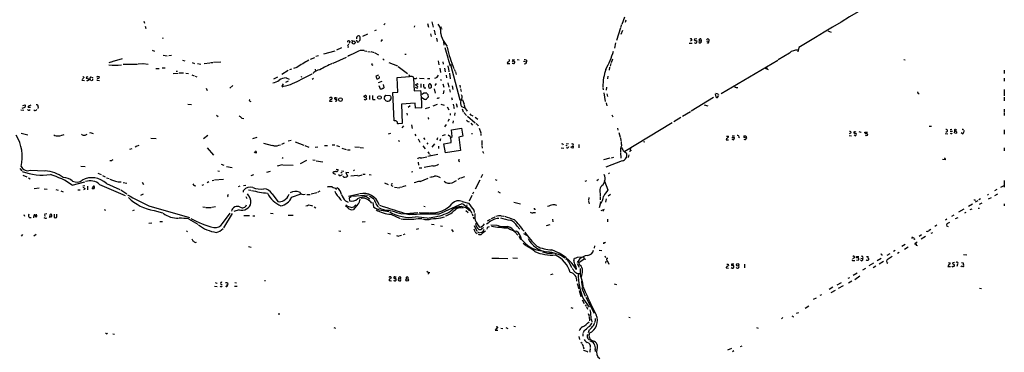
# Model space of a CAD drawing. Extents: x 7 to 1056, y 7 to 908.
# Drawn here: x 516 to 865, y 332 to 449 of the extents above; entities that cross this region are included whole.
import ezdxf

# ---------------------------------------------------------------- set-up
doc = ezdxf.new("R2010")
doc.units = 0
doc.header["$MEASUREMENT"] = 0
doc.layers.add('MAIN', color=5, linetype='CONTINUOUS')

msp = doc.modelspace()

# ---------------------------------------------------------------- linework, layer by layer
at = {"layer": 'MAIN'}
for p, q in [((730.25, 450.1726), (729.3187, 447.6326)), ((560.07, 448.7333), (560.2393, 448.056)), ((560.578, 447.04), (560.7473, 446.1933)), ((645.4987, 447.8866), (645.0753, 447.4633)), ((655.9127, 447.1246), (655.7433, 446.6166)), ((660.4847, 447.8866), (660.8233, 446.6166)), ((662.0087, 448.4793), (662.5167, 446.6166)), ((665.3953, 446.7013), (665.0567, 446.1933)), ((728.8107, 446.3626), (727.456, 441.96)), ((729.1493, 447.4633), (728.98, 446.6166)), ((730.758, 449.1566), (730.504, 448.31)), ((566.5047, 442.8913), (566.928, 442.8066)), ((636.3547, 443.5686), (636.016, 443.5686)), ((639.318, 444.1613), (637.54, 443.3146)), ((642.2813, 445.6006), (641.6887, 445.3466)), ((661.5853, 444.3306), (661.8393, 443.3146)), ((662.8553, 445.6006), (663.2787, 443.9073)), ((665.0567, 446.1933), (665.734, 446.1086)), ((729.5727, 445.4313), (728.98, 444.0766)), ((802.3013, 445.3466), (803.4867, 444.9233)), ((632.5447, 440.6053), (632.1213, 439.928)), ((632.206, 439.674), (632.6293, 439.674)), ((632.968, 441.5366), (632.7987, 440.8593)), ((633.73, 442.0446), (633.8147, 441.3673)), ((635.254, 442.214), (635.6773, 441.3673)), ((663.702, 442.8066), (663.956, 441.6213)), ((666.1573, 441.6213), (666.242, 440.2666)), ((666.5807, 441.198), (667.4273, 439.7586)), ((666.6653, 439.42), (667.6813, 435.7793)), ((727.0327, 441.1133), (726.694, 439.166)), ((753.1947, 441.0286), (754.2107, 441.0286)), ((753.9567, 441.96), (753.618, 441.706)), ((755.904, 442.468), (755.0573, 442.3833)), ((756.666, 441.7906), (757.428, 441.7906)), ((757.3433, 442.468), (757.428, 441.7906)), ((759.3753, 441.7906), (760.1373, 441.6213)), ((791.972, 439.42), (791.718, 437.896)), ((562.9487, 438.4886), (563.88, 438.15)), ((566.8433, 436.7106), (568.2827, 436.5413)), ((568.8753, 436.626), (569.8913, 436.7106)), ((619.0827, 435.2713), (620.6067, 435.9486)), ((621.8767, 436.5413), (620.9453, 436.2026)), ((623.824, 437.2186), (627.8033, 438.2346)), ((631.698, 435.9486), (627.0413, 433.832)), ((630.0893, 439.3353), (628.3113, 438.4886)), ((635.4233, 437.8113), (632.1213, 436.2026)), ((632.5447, 436.7953), (632.6293, 436.4566)), ((638.2173, 438.3193), (639.064, 438.15)), ((639.4027, 438.0653), (640.2493, 437.896)), ((640.4187, 437.9806), (641.604, 437.7266)), ((641.858, 437.5573), (643.2127, 436.88)), ((652.4413, 437.134), (652.9493, 437.134)), ((788.67, 437.4726), (784.6907, 435.102)), ((547.7933, 434.1706), (548.4707, 434.34)), ((548.64, 434.4246), (549.4867, 434.6786)), ((549.656, 434.7633), (552.5347, 435.5253)), ((552.7887, 433.4933), (557.784, 433.578)), ((558.038, 433.6626), (559.6467, 433.832)), ((559.816, 433.832), (561.594, 433.4933)), ((573.786, 435.0173), (574.548, 434.7633)), ((577.1727, 434.086), (578.0193, 433.832)), ((579.0353, 433.7473), (580.2207, 433.578)), ((581.406, 433.7473), (583.438, 434.0013)), ((583.692, 434.086), (584.454, 434.1706)), ((584.708, 434.2553), (587.3327, 434.4246)), ((614.2567, 432.3926), (613.0713, 432.054)), ((640.7573, 433.324), (641.1807, 433.2393)), ((644.7367, 435.4406), (645.16, 435.0173)), ((646.7687, 434.086), (649.9013, 432.9006)), ((650.1553, 432.7313), (653.4573, 430.1913)), ((664.2947, 434.6786), (664.5487, 433.324)), ((665.9033, 434.4246), (666.0727, 433.578)), ((667.6813, 435.61), (668.528, 432.9853)), ((667.766, 432.9853), (667.8507, 432.1386)), ((668.6127, 433.4086), (669.2053, 433.324)), ((668.6127, 433.4086), (671.9147, 420.9626)), ((689.0173, 434.4246), (688.7633, 433.7473)), ((688.7633, 433.7473), (689.6947, 433.7473)), ((690.5413, 435.102), (691.3033, 435.1866)), ((690.9647, 433.7473), (690.5413, 433.832)), ((692.2347, 435.1866), (692.9967, 435.102)), ((694.5207, 434.594), (695.5367, 434.34)), ((695.5367, 434.9326), (695.5367, 434.34)), ((725.0007, 432.4773), (724.8313, 431.4613)), ((725.424, 433.832), (725.17, 432.816)), ((726.0167, 435.356), (725.5087, 434.0013)), ((784.5213, 434.848), (764.4553, 422.9946)), ((780.542, 432.562), (780.6267, 431.8846)), ((829.2253, 435.1866), (829.6487, 435.102)), ((538.8187, 429.0906), (538.9033, 428.8366)), ((539.75, 429.0906), (539.5807, 428.5826)), ((541.1893, 429.0906), (541.9513, 428.8366)), ((543.3907, 429.0906), (543.3907, 428.9213)), ((564.3033, 432.054), (565.4887, 431.9693)), ((566.5047, 432.2233), (567.6053, 432.2233)), ((570.484, 430.276), (572.262, 430.3606)), ((571.5, 431.1226), (571.9233, 431.038)), ((572.516, 430.4453), (574.1247, 430.53)), ((574.9713, 430.3606), (575.9027, 430.276)), ((577.088, 429.768), (577.85, 429.4293)), ((578.1887, 429.26), (578.7813, 429.006)), ((607.3987, 428.9213), (605.9593, 428.244)), ((611.2087, 431.292), (608.9227, 429.9373)), ((612.394, 431.8), (611.632, 431.546)), ((616.0347, 429.0906), (615.696, 428.9213)), ((615.8653, 428.244), (619.6753, 430.1066)), ((620.776, 431.8), (620.8607, 431.038)), ((643.128, 429.5986), (642.1967, 429.3446)), ((642.1967, 429.3446), (642.5353, 428.3286)), ((649.8167, 428.8366), (654.1347, 429.1753)), ((653.8807, 429.8526), (654.1347, 429.1753)), ((664.8873, 432.1386), (665.0567, 430.6146)), ((666.496, 432.1386), (666.75, 430.8686)), ((667.0887, 429.6833), (667.258, 428.6673)), ((667.9353, 431.9693), (668.1047, 430.784)), ((668.274, 430.3606), (668.528, 428.3286)), ((669.9673, 431.8), (670.306, 431.038)), ((670.3907, 430.8686), (670.6447, 429.9373)), ((724.408, 429.3446), (724.2387, 428.3286)), ((780.1187, 432.1386), (781.1347, 431.7153)), ((864.7007, 431.4613), (864.7007, 430.276)), ((538.0567, 427.9053), (538.988, 427.736)), ((538.734, 428.5826), (538.226, 428.1593)), ((539.5807, 428.5826), (540.512, 428.3286)), ((541.782, 427.736), (541.3587, 427.6513)), ((543.3907, 427.9053), (544.4067, 427.8206)), ((591.566, 426.0426), (590.55, 425.0266)), ((609.4307, 426.5506), (609.092, 426.0426)), ((609.092, 426.0426), (609.4307, 425.704)), ((609.092, 425.5346), (609.4307, 425.704)), ((611.124, 427.482), (610.2773, 427.0586)), ((610.4467, 428.6673), (611.4627, 428.244)), ((620.1833, 428.498), (619.6753, 428.1593)), ((643.128, 427.0586), (644.398, 427.482)), ((643.2973, 426.0426), (643.7207, 424.8573)), ((645.16, 425.2806), (644.906, 426.2966)), ((649.986, 423.672), (649.8167, 428.8366)), ((655.574, 428.5826), (655.7433, 424.0953)), ((656.336, 428.498), (656.7593, 428.6673)), ((656.5053, 425.958), (656.336, 426.3813)), ((657.6907, 428.5826), (659.384, 428.498)), ((658.114, 426.5506), (658.114, 425.2806)), ((660.4847, 428.498), (661.3313, 428.4133)), ((661.416, 426.5506), (661.162, 426.5506)), ((663.5327, 426.72), (663.1093, 426.0426)), ((665.3953, 428.1593), (665.1413, 427.8206)), ((665.988, 426.6353), (666.242, 425.45)), ((667.6813, 426.8893), (668.02, 425.45)), ((669.2053, 425.8733), (669.4593, 424.5186)), ((671.9147, 426.1273), (672.084, 425.2806)), ((723.9, 425.45), (723.8153, 424.3493)), ((864.7007, 428.5826), (864.7007, 427.5666)), ((582.168, 425.0266), (582.422, 424.18)), ((638.048, 421.9786), (638.048, 422.3173)), ((638.81, 422.2326), (638.9793, 422.2326)), ((639.9953, 422.402), (639.9953, 421.0473)), ((645.3293, 421.894), (645.7527, 422.5713)), ((645.7527, 422.5713), (647.192, 422.4866)), ((647.5307, 421.9786), (647.5307, 421.132)), ((648.208, 423.5026), (649.986, 423.672)), ((648.716, 413.512), (648.208, 423.5026)), ((655.7433, 424.0953), (658.114, 424.18)), ((659.2993, 425.1113), (659.9767, 425.1113)), ((660.654, 422.8253), (660.7387, 421.8093)), ((661.5853, 425.1113), (661.924, 425.3653)), ((662.8553, 424.8573), (663.2787, 423.2486)), ((666.3267, 424.2646), (666.0727, 423.0793)), ((668.274, 424.5186), (668.528, 423.672)), ((672.1687, 424.8573), (672.4227, 423.8413)), ((722.63, 425.2806), (722.7147, 424.434)), ((722.9687, 423.418), (723.4767, 420.2853)), ((724.0693, 422.9946), (724.2387, 422.0633)), ((762.4233, 422.9946), (762.6773, 421.9786)), ((763.27, 421.7246), (763.6087, 422.3173)), ((763.4393, 422.91), (763.6087, 422.5713)), ((769.874, 425.2806), (770.4667, 425.2806)), ((834.3053, 423.2486), (834.644, 423.0793)), ((864.7853, 424.5186), (864.7853, 422.3173)), ((517.2287, 418.9306), (518.0753, 419.1)), ((519.3453, 418.7613), (520.1073, 419.1)), ((575.6487, 419.354), (576.9187, 419.2693)), ((597.662, 420.4546), (598.0007, 420.2853)), ((626.1947, 421.7246), (625.856, 421.4706)), ((626.7027, 420.37), (625.856, 420.37)), ((627.8033, 420.4546), (628.396, 420.5393)), ((628.0573, 421.64), (628.4807, 421.64)), ((641.1807, 421.0473), (641.9427, 421.0473)), ((645.3293, 421.132), (645.2447, 421.7246)), ((656.1667, 419.6926), (651.3407, 419.354)), ((651.3407, 419.354), (651.5947, 412.496)), ((654.3887, 418.7613), (653.6267, 418.1686)), ((656.2513, 417.9993), (656.1667, 419.6926)), ((659.4687, 421.0473), (658.4527, 421.64)), ((659.8073, 421.0473), (659.4687, 421.0473)), ((663.956, 419.2693), (662.3473, 418.6766)), ((665.226, 419.354), (666.4113, 419.0153)), ((669.036, 421.7246), (669.29, 420.9626)), ((669.6287, 419.354), (669.7133, 418.846)), ((669.7133, 418.6766), (669.9673, 417.83)), ((670.6447, 419.608), (670.9833, 418.338)), ((671.9147, 420.9626), (672.9307, 420.878)), ((672.592, 418.592), (673.5233, 418.2533)), ((672.9307, 420.878), (673.5233, 419.4386)), ((723.7307, 419.862), (724.0693, 418.7613)), ((761.8307, 421.7246), (753.872, 416.8986)), ((758.444, 419.1846), (759.7987, 418.7613)), ((864.7853, 421.894), (864.7853, 420.5393)), ((516.4667, 417.4066), (517.5673, 417.2373)), ((517.906, 418.2533), (516.8053, 417.83)), ((519.938, 418.1686), (519.0913, 418.1686)), ((519.43, 417.2373), (519.8533, 417.4913)), ((522.6473, 418.4226), (522.478, 417.83)), ((585.8087, 415.4593), (586.4013, 415.036)), ((653.2033, 416.2213), (653.288, 415.4593)), ((658.5373, 418.084), (656.2513, 417.9993)), ((661.162, 418.2533), (659.638, 417.7453)), ((667.4273, 418.4226), (668.1047, 417.4066)), ((668.528, 416.1366), (668.528, 415.4593)), ((670.1367, 416.306), (670.052, 415.3746)), ((672.7613, 417.7453), (673.1, 416.7293)), ((673.354, 416.4753), (674.37, 415.3746)), ((673.7773, 418.084), (674.5393, 416.8986)), ((674.624, 415.1206), (677.418, 412.75)), ((676.148, 415.4593), (676.5713, 415.29)), ((725.8473, 415.6286), (726.1013, 414.9513)), ((753.7027, 416.7293), (750.824, 415.036)), ((864.7007, 417.6606), (864.7007, 416.6446)), ((864.7007, 416.3906), (864.7007, 415.3746)), ((594.6987, 414.4433), (595.4607, 414.3586)), ((651.5947, 412.496), (650.1553, 412.4113)), ((651.51, 411.0566), (652.1873, 411.734)), ((654.812, 412.0726), (655.066, 410.718)), ((660.7387, 414.274), (660.9927, 414.1893)), ((667.1733, 412.1573), (666.5807, 411.3953)), ((667.8507, 413.3426), (668.3587, 414.1893)), ((669.544, 413.4273), (669.4593, 412.6653)), ((674.878, 413.258), (675.2167, 413.0886)), ((675.8093, 412.6653), (676.4867, 411.988)), ((677.418, 414.782), (678.3493, 414.1046)), ((747.1833, 412.8346), (730.4193, 402.6746)), ((750.2313, 414.6973), (747.776, 413.1733)), ((838.2, 411.6493), (839.0467, 411.5646)), ((516.5513, 409.1093), (519.0067, 408.5166)), ((530.6907, 408.2626), (531.876, 408.6013)), ((539.3267, 408.432), (540.004, 408.7706)), ((582.676, 408.3473), (581.152, 407.162)), ((647.3613, 409.0246), (646.5993, 408.7706)), ((655.9973, 408.7706), (656.336, 408.178)), ((665.8187, 408.3473), (666.8347, 408.686)), ((667.8507, 408.5166), (668.6973, 407.924)), ((669.036, 410.2946), (672.592, 410.8873)), ((669.29, 407.924), (669.036, 410.2946)), ((673.0153, 408.0933), (671.576, 407.7546)), ((672.592, 410.8873), (673.0153, 408.0933)), ((676.0633, 409.0246), (676.4867, 409.0246)), ((678.8573, 410.8873), (679.3653, 409.194)), ((679.3653, 409.0246), (679.45, 408.2626)), ((727.7947, 410.8873), (727.964, 410.21)), ((728.218, 409.3633), (728.726, 407.67)), ((766.4027, 408.0933), (767.1647, 408.0086)), ((768.35, 408.178), (769.1967, 408.178)), ((772.5833, 408.178), (773.2607, 408.178)), ((773.2607, 408.178), (773.43, 407.3313)), ((810.3447, 409.1093), (809.8367, 408.8553)), ((809.8367, 408.2626), (810.6833, 408.178)), ((811.53, 409.448), (811.4453, 409.3633)), ((811.9533, 408.178), (811.6147, 408.432)), ((811.8687, 409.1093), (812.3767, 409.0246)), ((813.9007, 409.6173), (813.9853, 409.3633)), ((815.4247, 409.448), (816.356, 409.5326)), ((815.4247, 409.194), (815.4247, 409.448)), ((816.0173, 408.2626), (816.356, 408.432)), ((843.788, 409.0246), (844.804, 408.94)), ((846.1587, 410.3793), (845.566, 410.2946)), ((845.6507, 409.8713), (846.4127, 409.7866)), ((847.1747, 409.8713), (847.0053, 409.2786)), ((847.9367, 409.1093), (847.2593, 409.0246)), ((847.5133, 410.3793), (848.0213, 410.2946)), ((849.9687, 408.8553), (849.5453, 409.2786)), ((850.392, 410.21), (850.5613, 410.0406)), ((864.7007, 410.2946), (864.7007, 408.7706)), ((557.53, 404.5373), (556.9373, 404.1986)), ((557.784, 404.622), (558.3767, 404.876)), ((562.5253, 407.3313), (564.388, 407.2466)), ((600.0327, 407.5853), (598.5087, 407.162)), ((602.4033, 405.5533), (605.4513, 404.7913)), ((606.1287, 404.622), (605.79, 404.7913)), ((609.7693, 405.5533), (608.838, 405.13)), ((612.2247, 406.4846), (611.124, 406.3153)), ((613.664, 406.0613), (616.712, 404.876)), ((617.0507, 404.7066), (618.49, 404.114)), ((624.078, 404.7066), (625.094, 404.7913)), ((626.7873, 405.0453), (627.634, 404.9606)), ((628.3113, 404.7913), (629.3273, 404.368)), ((650.0707, 406.4846), (650.5787, 406.3153)), ((657.1827, 407.0773), (657.7753, 405.9766)), ((658.876, 404.622), (659.638, 403.606)), ((659.13, 407.5006), (659.5533, 406.908)), ((660.3153, 405.7226), (660.654, 405.2146)), ((662.94, 405.2993), (662.0933, 404.1986)), ((664.0407, 407.5006), (663.7867, 406.654)), ((664.464, 404.5373), (664.464, 403.6906)), ((665.1413, 407.162), (664.8873, 406.3153)), ((666.3267, 405.2993), (668.8667, 405.8073)), ((666.8347, 402.1666), (666.3267, 405.2993)), ((668.6973, 407.5006), (669.29, 407.924)), ((671.576, 407.7546), (672.2533, 403.0133)), ((679.7887, 406.4846), (679.7887, 404.9606)), ((679.7887, 404.7913), (679.8733, 403.7753)), ((710.438, 405.2993), (709.676, 405.2146)), ((709.8453, 404.7066), (710.0147, 404.7913)), ((711.2847, 404.1986), (712.1313, 404.622)), ((714.1633, 405.13), (714.1633, 403.9446)), ((728.8107, 407.416), (728.98, 406.4)), ((737.0233, 406.146), (737.5313, 406.0613)), ((766.4027, 407.2466), (766.318, 406.7386)), ((766.318, 406.7386), (767.1647, 406.7386)), ((768.2653, 407.5853), (769.1967, 407.5853)), ((768.7733, 406.7386), (768.4347, 406.8233)), ((770.89, 407.8393), (770.636, 407.5006)), ((773.43, 407.3313), (772.4987, 407.5853)), ((555.0747, 403.4366), (555.9213, 403.6906)), ((582.422, 403.9446), (584.708, 401.32)), ((599.1013, 402.5053), (599.5247, 402.336)), ((599.7787, 402.844), (599.5247, 402.336)), ((599.5247, 402.336), (600.0327, 402.336)), ((620.776, 404.1986), (621.6227, 404.2833)), ((630.174, 403.86), (631.698, 403.352)), ((632.1213, 403.2673), (633.1373, 403.2673)), ((634.8307, 404.2833), (636.4393, 404.114)), ((636.6087, 404.0293), (637.794, 403.9446)), ((660.5693, 402.5053), (661.0773, 401.828)), ((664.21, 401.574), (660.5693, 400.8966)), ((661.3313, 401.574), (661.5007, 401.066)), ((672.2533, 403.0133), (666.8347, 402.1666)), ((680.0427, 402.7593), (680.2967, 401.9973)), ((707.8133, 403.9446), (708.7447, 403.86)), ((711.962, 403.7753), (711.5387, 403.9446)), ((728.8953, 402.336), (728.98, 400.2193)), ((729.8267, 403.0133), (731.012, 402.082)), ((731.8587, 401.4893), (731.6047, 400.4733)), ((732.4513, 403.86), (732.1127, 402.5053)), ((732.282, 402.9286), (732.79, 403.098)), ((864.7007, 403.9446), (864.7007, 402.844)), ((548.5553, 399.3726), (548.0473, 399.3726)), ((587.4173, 398.1873), (588.3487, 397.764)), ((609.0073, 397.9333), (607.2293, 397.4253)), ((609.092, 400.558), (609.4307, 400.304)), ((609.2613, 397.9333), (612.902, 397.764)), ((615.5267, 398.4413), (617.728, 399.542)), ((619.9293, 399.7113), (620.6913, 399.542)), ((621.1147, 399.3726), (623.4853, 398.9493)), ((657.1827, 398.8646), (657.352, 397.8486)), ((671.4913, 399.2033), (671.83, 399.034)), ((725.0853, 400.2193), (722.884, 399.6266)), ((729.488, 399.3726), (723.646, 397.0866)), ((726.44, 400.4733), (725.5933, 400.304)), ((842.9413, 399.9653), (844.1267, 399.796)), ((843.788, 400.3886), (843.534, 399.796)), ((516.128, 396.5786), (516.8053, 395.732)), ((517.144, 394.2926), (518.668, 393.7)), ((519.8533, 395.986), (524.9333, 395.8166)), ((537.718, 397.4253), (539.242, 397.3406)), ((543.814, 394.97), (544.9147, 394.462)), ((545.4227, 394.1233), (546.354, 393.7)), ((586.232, 395.732), (586.8247, 395.6473)), ((589.3647, 397.3406), (591.312, 397.002)), ((598.8473, 394.3773), (597.916, 394.0386)), ((604.774, 395.5626), (603.504, 395.224)), ((627.126, 395.3086), (626.9567, 394.97)), ((626.9567, 394.97), (627.888, 394.6313)), ((628.142, 396.4093), (628.904, 396.24)), ((629.4967, 394.0386), (628.9887, 394.3773)), ((629.8353, 395.224), (630.3433, 395.1393)), ((630.0047, 395.732), (630.8513, 395.6473)), ((632.6293, 395.0546), (631.6133, 395.1393)), ((631.6133, 395.1393), (632.1213, 393.954)), ((635.762, 394.1233), (633.3913, 393.954)), ((634.3227, 396.1553), (634.5767, 395.732)), ((638.3867, 394.5466), (637.6247, 394.462)), ((639.826, 394.462), (640.588, 394.3773)), ((655.32, 395.478), (654.8967, 395.3086)), ((657.5213, 396.8326), (658.4527, 396.8326)), ((662.432, 397.51), (659.2993, 397.002)), ((679.958, 394.462), (679.3653, 393.2766)), ((725.0007, 394.97), (724.5773, 394.716)), ((519.176, 393.3613), (519.7687, 392.938)), ((534.67, 390.7366), (539.1573, 391.8373)), ((544.4067, 390.9906), (553.466, 387.0113)), ((546.7773, 393.3613), (547.7933, 393.0226)), ((546.7773, 391.3293), (551.6033, 389.128)), ((552.704, 391.668), (554.0587, 391.414)), ((559.4773, 391.7526), (559.9007, 390.906)), ((577.9347, 390.652), (578.4427, 390.4826)), ((581.152, 390.8213), (580.644, 390.652)), ((583.0993, 391.8373), (582.422, 391.4986)), ((584.2, 392.3453), (584.8773, 392.5146)), ((585.0467, 392.5993), (588.264, 392.8533)), ((595.376, 390.652), (596.138, 390.7366)), ((645.2447, 391.5833), (646.5993, 390.9906)), ((647.7847, 390.5673), (648.208, 390.3133)), ((651.764, 390.2286), (652.9493, 390.5673)), ((657.9447, 392.0066), (660.7387, 393.192)), ((669.2053, 391.5833), (670.7293, 392.3453)), ((672.084, 393.192), (671.2373, 392.7686)), ((672.4227, 393.2766), (673.7773, 393.7846)), ((679.0267, 392.5146), (677.418, 389.2973)), ((684.53, 392.684), (685.038, 392.5146)), ((716.8727, 392.2606), (716.28, 392.0066)), ((721.0213, 392.684), (720.5133, 392.2606)), ((722.7147, 390.8213), (723.2227, 391.922)), ((723.2227, 392.0913), (724.408, 389.0433)), ((863.5153, 389.9746), (864.7007, 390.5673)), ((864.7853, 392.3453), (864.7853, 390.0593)), ((521.208, 389.5513), (522.986, 389.7206)), ((524.764, 389.382), (525.78, 389.2973)), ((528.828, 389.128), (529.6747, 388.9586)), ((530.606, 388.7046), (531.5373, 388.366)), ((536.702, 389.0433), (537.5487, 389.0433)), ((539.1573, 390.4826), (538.3953, 390.398)), ((538.3953, 389.9746), (539.3267, 389.5513)), ((539.1573, 389.2973), (538.6493, 389.0433)), ((540.0887, 390.398), (540.0887, 389.0433)), ((542.29, 389.382), (541.6973, 389.4666)), ((551.8573, 389.0433), (554.0587, 387.6886)), ((558.9693, 387.1806), (559.9007, 387.604)), ((594.106, 390.398), (593.4287, 390.144)), ((595.376, 388.1966), (595.2913, 388.874)), ((597.0693, 389.0433), (597.916, 388.9586)), ((605.4513, 387.6886), (607.4833, 384.8946)), ((612.3093, 386.4186), (615.7807, 387.6886)), ((617.8127, 387.4346), (618.998, 387.4346)), ((621.284, 388.0273), (619.3367, 387.5193)), ((622.3847, 388.5353), (621.538, 388.112)), ((627.888, 389.5513), (628.3113, 389.2126)), ((632.5447, 386.842), (636.1853, 387.604)), ((639.6567, 387.1806), (633.984, 386.7573)), ((648.8007, 390.0593), (650.5787, 389.7206)), ((651.5947, 389.9746), (650.748, 389.89)), ((676.2327, 387.096), (675.2167, 385.064)), ((676.8253, 388.1966), (676.4867, 387.5193)), ((685.4613, 388.4506), (686.2233, 387.9426)), ((721.5293, 389.0433), (721.6987, 386.9266)), ((725.3393, 387.4346), (724.4927, 386.842)), ((859.1973, 387.4346), (858.774, 387.1806)), ((862.1607, 389.2126), (861.314, 388.7046)), ((861.3987, 387.096), (862.4993, 387.604)), ((589.7033, 386.842), (589.8727, 386.588)), ((596.138, 386.7573), (596.4767, 385.9953)), ((629.5813, 385.7413), (630.0893, 385.318)), ((631.444, 385.1486), (632.3753, 384.7253)), ((631.6133, 383.794), (632.0367, 383.3706)), ((633.6453, 386.6726), (632.7987, 386.08)), ((632.7987, 386.08), (632.8833, 385.1486)), ((635.8467, 383.9633), (634.3227, 382.1006)), ((639.064, 386.588), (640.08, 385.9106)), ((639.9107, 386.9266), (641.5193, 385.9106)), ((640.1647, 384.8946), (640.6727, 384.3866)), ((641.1807, 384.556), (641.4347, 383.032)), ((642.366, 383.8786), (643.0433, 383.032)), ((664.464, 380.4073), (672.7613, 384.2173)), ((672.7613, 384.9793), (675.0473, 384.3866)), ((674.4547, 383.794), (674.37, 383.286)), ((691.134, 384.6406), (693.5047, 384.1326)), ((717.6347, 386.334), (717.55, 385.318)), ((717.55, 385.064), (717.7193, 384.048)), ((721.6987, 383.9633), (721.36, 382.6933)), ((721.6987, 386.6726), (721.6987, 385.4873)), ((721.6987, 384.9793), (721.9527, 384.3866)), ((723.8153, 385.826), (723.5613, 384.6406)), ((852.0853, 383.286), (853.5247, 384.048)), ((854.2867, 385.4873), (854.5407, 385.4026)), ((854.6253, 384.81), (855.5567, 385.2333)), ((856.3187, 385.826), (855.726, 385.4873)), ((856.8267, 384.3866), (855.8953, 383.8786)), ((859.1973, 385.826), (860.2133, 386.334)), ((864.7007, 384.048), (864.7007, 383.4553)), ((517.5673, 380.3226), (517.8213, 379.73)), ((521.1233, 379.1373), (521.208, 380.238)), ((522.0547, 380.0686), (522.0547, 380.492)), ((525.6953, 380.5766), (524.764, 380.3226)), ((526.796, 379.6453), (526.9653, 380.4073)), ((528.32, 380.492), (528.32, 379.3066)), ((529.2513, 380.0686), (529.2513, 380.492)), ((546.0153, 382.1006), (546.5233, 381.8466)), ((556.6833, 381.8466), (556.006, 381.6773)), ((561.848, 383.4553), (576.2413, 379.222)), ((563.7107, 381.762), (566.674, 380.9153)), ((580.9827, 383.032), (581.7447, 382.9473)), ((581.9987, 382.8626), (583.8613, 382.8626)), ((584.1153, 382.9473), (585.47, 383.1166)), ((587.9253, 377.1053), (590.6347, 380.746)), ((588.3487, 375.5813), (591.4813, 380.6613)), ((593.7673, 382.016), (591.9047, 381.3386)), ((604.8587, 380.746), (605.8747, 380.6613)), ((611.2087, 380.1533), (612.902, 380.0686)), ((619.4213, 383.54), (619.76, 383.3706)), ((620.3527, 383.032), (620.9453, 382.6933)), ((632.2907, 382.6933), (631.5287, 383.4553)), ((633.476, 382.8626), (632.2907, 383.2013)), ((643.382, 381.9313), (646.7687, 381.3386)), ((646.8533, 381.8466), (647.7, 381.6773)), ((647.5307, 380.4073), (650.8327, 378.8833)), ((651.4253, 380.5766), (657.098, 381)), ((657.606, 381.0846), (660.9927, 380.9153)), ((659.2147, 383.286), (659.638, 383.1166)), ((674.116, 381.762), (674.9627, 381.0846)), ((675.2167, 382.4393), (676.2327, 380.8306)), ((676.3173, 380.5766), (676.5713, 379.8146)), ((676.91, 381.8466), (677.0793, 381)), ((698.0767, 381), (698.754, 381.0846)), ((698.4153, 382.1853), (698.754, 382.1853)), ((722.0373, 381.762), (723.138, 382.1853)), ((722.63, 381.8466), (722.884, 381.508)), ((846.9207, 380.1533), (846.074, 379.6453)), ((850.4767, 382.27), (848.5293, 381.1693)), ((851.154, 381.0846), (850.646, 380.746)), ((853.2707, 382.27), (852.5933, 381.9313)), ((855.472, 382.6086), (855.98, 382.524)), ((519.5147, 379.222), (520.1073, 379.222)), ((524.764, 379.984), (525.1873, 379.8993)), ((526.796, 379.6453), (526.542, 379.1373)), ((561.7633, 377.2746), (562.864, 377.3593)), ((565.658, 377.8673), (566.674, 377.8673)), ((575.9027, 378.7986), (579.2047, 376.936)), ((595.4607, 379.984), (597.4927, 379.984)), ((598.5933, 379.8993), (599.3553, 379.8993)), ((637.3707, 377.7826), (638.3867, 377.8673)), ((657.1827, 378.8833), (658.4527, 378.8833)), ((660.4, 379.0526), (663.1093, 379.5606)), ((661.924, 376.8513), (662.8553, 376.7666)), ((665.226, 379.1373), (666.496, 379.5606)), ((676.656, 379.5606), (676.91, 378.7986)), ((681.99, 377.2746), (681.3973, 376.936)), ((682.6673, 378.5446), (681.6513, 377.952)), ((682.9213, 376.682), (685.038, 376.5973)), ((684.3607, 379.3913), (683.0907, 378.7986)), ((686.6467, 379.8146), (687.4933, 379.73)), ((703.834, 376.682), (702.4793, 376.3433)), ((704.7653, 378.6293), (704.85, 377.7826)), ((724.2387, 378.714), (724.2387, 377.7826)), ((840.9093, 376.5973), (840.1473, 376.0893)), ((844.4653, 378.714), (843.9573, 378.3753)), ((844.55, 377.1053), (845.4813, 377.6133)), ((847.5133, 378.8833), (848.4447, 379.3066)), ((517.0593, 373.2106), (516.5513, 372.618)), ((521.8853, 373.2106), (521.0387, 372.618)), ((575.1407, 374.5653), (575.564, 374.142)), ((629.158, 374.5653), (629.8353, 374.396)), ((646.5147, 373.7186), (647.3613, 373.4646)), ((652.526, 373.38), (651.9333, 373.126)), ((656.59, 375.158), (657.4367, 375.412)), ((665.0567, 376.3433), (665.8187, 376.2586)), ((669.036, 374.9886), (669.544, 374.2266)), ((676.91, 375.2426), (677.2487, 374.3113)), ((677.0793, 376.428), (677.926, 374.396)), ((677.418, 374.0573), (678.0953, 373.5493)), ((678.18, 374.142), (678.942, 373.8033)), ((679.958, 374.0573), (679.196, 373.8033)), ((680.1273, 375.4966), (680.2967, 375.7506)), ((681.6513, 375.666), (681.482, 375.158)), ((691.4727, 374.142), (692.4887, 373.0413)), ((692.2347, 376.2586), (693.166, 375.158)), ((694.5207, 373.5493), (695.5367, 373.0413)), ((834.644, 372.7026), (835.4907, 373.2106)), ((838.2, 374.8193), (838.7927, 375.158)), ((838.8773, 373.7186), (839.47, 373.9726)), ((845.058, 375.92), (844.3807, 376.2586)), ((649.478, 372.872), (650.24, 372.7026)), ((651.256, 372.872), (650.4093, 372.7026)), ((692.8273, 372.618), (693.42, 371.4326)), ((694.436, 370.1626), (695.5367, 369.2313)), ((723.2227, 370.332), (723.5613, 370.5013)), ((829.6487, 369.6546), (828.548, 369.062)), ((832.358, 372.1946), (832.6967, 372.11)), ((832.9507, 371.5173), (832.6967, 371.5173)), ((833.9667, 370.6706), (833.628, 370.332)), ((836.8453, 372.5333), (835.3213, 371.602)), ((597.0693, 368.9773), (598.0853, 368.7233)), ((704.6807, 366.6066), (705.1887, 366.776)), ((719.6667, 369.2313), (719.582, 368.3846)), ((721.36, 367.7073), (722.2067, 367.6226)), ((823.2987, 365.9293), (824.3993, 366.522)), ((826.1773, 367.6226), (825.5847, 367.284)), ((827.532, 366.8606), (826.9393, 366.522)), ((830.7493, 368.7233), (829.4793, 367.9613)), ((833.628, 369.4853), (834.0513, 369.316)), ((850.392, 366.1833), (851.4927, 366.0986)), ((683.3447, 364.9133), (685.6307, 364.9133)), ((685.8, 364.9133), (688.9327, 364.744)), ((690.7107, 364.998), (692.404, 364.8286)), ((710.5227, 363.5586), (711.5387, 361.6113)), ((712.3007, 364.0666), (712.5547, 364.8286)), ((713.486, 362.966), (714.248, 361.696)), ((714.3327, 364.5746), (713.5707, 363.3893)), ((713.6553, 365.252), (715.772, 365.3366)), ((714.1633, 363.3893), (715.9413, 364.6593)), ((714.502, 362.3733), (714.1633, 363.3893)), ((715.772, 365.3366), (715.9413, 364.6593)), ((715.9413, 364.6593), (716.6187, 364.5746)), ((723.3073, 365.6753), (723.5613, 365.0826)), ((723.646, 363.8126), (723.5613, 363.0506)), ((724.154, 364.0666), (724.7467, 362.7966)), ((766.9953, 362.712), (767.08, 362.2886)), ((769.0273, 362.7966), (768.1807, 362.712)), ((772.7527, 362.712), (772.7527, 361.442)), ((811.53, 364.9133), (811.022, 364.6593)), ((811.4453, 364.0666), (811.8687, 364.0666)), ((812.4613, 365.4213), (813.2233, 365.506)), ((812.4613, 364.998), (812.4613, 365.4213)), ((812.4613, 364.1513), (813.2233, 364.236)), ((814.2393, 363.982), (813.9007, 364.3206)), ((813.9853, 364.8286), (814.6627, 364.744)), ((816.102, 364.0666), (815.848, 364.3206)), ((816.0173, 365.506), (816.5253, 365.506)), ((816.6947, 364.3206), (816.61, 364.0666)), ((818.4727, 363.0506), (816.864, 362.1193)), ((821.182, 364.744), (819.7427, 363.8973)), ((822.0287, 363.6433), (820.5047, 362.712)), ((821.2667, 366.014), (821.69, 366.014)), ((823.1293, 363.3893), (823.5527, 363.1353)), ((825.0767, 365.4213), (823.2987, 364.3206)), ((845.2273, 362.712), (844.804, 361.95)), ((844.9733, 363.3046), (845.566, 363.22)), ((847.09, 363.3046), (846.4973, 363.22)), ((848.1907, 362.712), (848.0213, 361.95)), ((849.63, 363.3046), (850.2227, 363.22)), ((660.2307, 360.2566), (660.8233, 359.8333)), ((660.8233, 359.8333), (660.7387, 359.2406)), ((660.8233, 359.8333), (661.3313, 359.7486)), ((704.9347, 359.2406), (704.088, 358.9866)), ((713.8247, 359.4946), (714.4173, 359.41)), ((766.318, 361.696), (766.318, 361.442)), ((766.318, 361.442), (767.1647, 361.3573)), ((812.7153, 359.5793), (811.276, 358.7326)), ((814.6627, 360.7646), (815.7633, 361.3573)), ((819.3193, 362.0346), (818.388, 361.442)), ((844.804, 361.95), (845.7353, 361.95)), ((849.7993, 361.8653), (849.5453, 362.1193)), ((585.8087, 356.1926), (585.8933, 355.854)), ((589.788, 355.9386), (589.7033, 355.346)), ((592.328, 356.2773), (592.9207, 356.1926)), ((602.742, 356.9546), (603.1653, 356.9546)), ((646.938, 357.124), (646.938, 356.87)), ((647.6153, 356.7853), (647.7847, 356.9546)), ((648.5467, 358.14), (648.5467, 357.9706)), ((650.3247, 357.632), (651.002, 357.5473)), ((713.5707, 355.854), (714.0787, 354.076)), ((726.6093, 355.7693), (727.456, 355.6)), ((805.6033, 355.4306), (807.1273, 356.2773)), ((809.9213, 357.9706), (809.3287, 357.632)), ((809.5827, 356.1926), (810.768, 356.87)), ((811.8687, 357.378), (813.6467, 358.5633)), ((585.0467, 354.9226), (586.0627, 354.838)), ((589.1953, 355.4306), (589.7033, 355.346)), ((592.1587, 354.9226), (593.09, 354.9226)), ((714.248, 353.3986), (714.756, 351.282)), ((715.1793, 355.4306), (715.518, 355.5153)), ((715.1793, 355.4306), (715.518, 355.5153)), ((715.4333, 353.6526), (716.3647, 351.4513)), ((804.0793, 354.584), (802.7247, 353.7373)), ((804.926, 353.4833), (803.402, 352.6366)), ((806.1113, 354.2453), (807.8893, 355.1766)), ((855.98, 354.2453), (856.6573, 354.1606)), ((715.264, 350.1813), (716.026, 348.8266)), ((715.772, 350.3506), (717.7193, 347.472)), ((716.534, 351.028), (719.582, 345.44)), ((797.2213, 350.3506), (798.2373, 350.8586)), ((799.592, 351.79), (800.1847, 352.044)), ((711.2847, 347.3873), (711.962, 347.218)), ((716.3647, 348.4033), (716.7033, 347.8953)), ((716.8727, 347.726), (717.1267, 346.7946)), ((717.3807, 345.2706), (717.7193, 344.3393)), ((791.21, 345.3553), (791.972, 345.694)), ((795.528, 347.8953), (794.258, 347.0486)), ((607.568, 345.186), (608.1607, 345.186)), ((717.804, 344.0853), (717.8887, 342.646)), ((719.9207, 342.392), (719.6667, 342.0533)), ((731.8587, 344.0006), (732.282, 343.8313)), ((786.2993, 343.916), (785.876, 343.408)), ((790.0247, 344.0853), (790.194, 344.2546)), ((546.6927, 338.1586), (546.4387, 338.2433)), ((627.2953, 340.36), (627.888, 340.106)), ((685.3767, 340.5293), (684.53, 339.344)), ((684.53, 339.344), (685.3767, 339.344)), ((684.784, 340.6986), (685.3767, 340.5293)), ((686.4773, 340.106), (687.1547, 340.0213)), ((688.2553, 340.2753), (688.9327, 340.0213)), ((691.0493, 340.7833), (691.7267, 340.6986)), ((715.9413, 339.2593), (715.6027, 338.4126)), ((717.804, 339.5133), (717.4653, 338.4973)), ((718.6507, 340.36), (718.058, 339.6826)), ((777.0707, 340.36), (777.6633, 340.106)), ((549.0633, 338.074), (549.656, 337.9893)), ((714.0787, 337.1426), (714.3327, 336.1266)), ((714.8407, 335.1953), (715.264, 334.772)), ((715.518, 338.1586), (715.518, 337.312)), ((717.296, 336.3806), (717.8887, 335.8726)), ((715.264, 334.6026), (715.6027, 333.756)), ((715.6873, 333.5866), (715.8567, 332.8246)), ((719.9207, 332.5706), (719.9207, 331.8086)), ((766.9107, 332.4013), (768.2653, 332.994)), ((768.5193, 331.8086), (769.0273, 332.1473)), ((771.3133, 333.5866), (771.906, 333.8406))]:
    msp.add_line(p, q, dxfattribs=at)
for centre, radius in [((634.3644, 441.224), 0.5675), ((643.4872, 421.7439), 0.6459), ((629.6714, 421.0031), 0.6543), ((770.3934, 362.5078), 0.4302), ((653.2911, 357.1626), 0.4468)]:
    msp.add_circle(centre, radius, dxfattribs=at)
for centre, radius, start, end in [((4406.2347, -5543.9797), 6990.2766, 120.67460691, 121.13400579), ((660.487, 444.861), 4.7599, 354.627172, 36.874953), ((635.9949, 442.722), 0.7037, 133.785044, 201.16028), ((635.9482, 443.12), 0.4537, 81.405541, 165.969882), ((509.524, 358.6646), 152.6261, 33.57027, 33.799453), ((425.0433, 442.6373), 211.6504, 359.885409, 0.114591), ((672.1134, 445.4215), 6.9605, 188.311705, 217.357047), ((632.5628, 441.3612), 0.4415, 23.406467, 179.208421), ((593.6925, 610.7961), 174.5533, 283.917656, 284.146846), ((637.3283, 441.4733), 0.9757, 130.60639, 176.280068), ((644.398, 441.7165), 0.3518, 43.790922, 195.69933), ((702.2239, 446.4471), 35.3994, 191.310123, 203.990936), ((753.8176, 442.2442), 0.3165, 296.079162, 153.928796), ((755.2901, 442.1716), 0.3147, 137.717737, 289.667298), ((755.4454, 441.551), 0.5247, 222.288382, 303.462909), ((755.3957, 440.7521), 1.1232, 58.1325, 89.984697), ((755.0318, 441.7653), 0.9587, 317.151439, 356.453861), ((757.047, 441.5095), 0.4735, 143.580269, 36.419731), ((757.1655, 441.9685), 0.5302, 70.40651, 199.60367), ((759.7926, 441.9902), 0.5048, 313.057698, 173.813967), ((759.7593, 441.4725), 0.4062, 222.52518, 21.487119), ((637.5573, 434.4691), 3.9654, 82.891651, 122.558296), ((699.8013, 445.5427), 27.5639, 329.890809, 344.442664), ((791.3109, 434.6299), 3.8801, 83.977468, 132.89243), ((549.91, 447.3989), 14.246, 261.111009, 278.888991), ((622.0461, 421.8094), 13.1407, 115.57522, 126.353647), ((624.166, 423.0735), 13.1474, 115.576699, 126.349988), ((640.5828, 400.653), 35.8545, 112.629023, 120.501008), ((639.6997, 433.9589), 1.2335, 329.022702, 354.095293), ((689.1443, 434.8056), 0.4016, 251.565051, 71.565051), ((690.7742, 434.8268), 0.2414, 195.250955, 322.11877), ((690.9586, 434.237), 0.4416, 13.488668, 89.2086), ((690.9985, 434.1707), 0.4247, 265.43576, 23.492649), ((694.9439, 434.1702), 0.9658, 52.133342, 105.242111), ((695.0445, 434.2007), 0.5115, 226.124856, 15.802311), ((538.6917, 429.5566), 0.483, 232.140624, 285.244715), ((539.9192, 430.0228), 0.9474, 259.712463, 296.551529), ((541.9826, 428.3999), 1.0518, 138.954991, 213.419628), ((543.814, 428.2933), 0.9027, 62.035415, 117.964585), ((543.9128, 428.8789), 0.3874, 280.48609, 33.119959), ((623.0194, 427.1015), 4.4896, 98.127215, 135.001805), ((643.1449, 428.8747), 0.3828, 280.20309, 51.735184), ((654.5156, 425.3226), 3.8715, 76.723295, 95.646241), ((656.0678, 429.1047), 0.6632, 181.21814, 293.848478), ((662.4687, 430.8479), 2.3541, 285.790275, 327.948437), ((741.2181, 425.6529), 18.5885, 160.965491, 180.364642), ((540.0464, 427.9476), 0.2158, 191.299523, 348.695275), ((540.3145, 428.1592), 0.2602, 257.454468, 40.620402), ((541.079, 428.388), 0.9588, 317.155503, 356.448267), ((543.9158, 428.049), 0.4541, 81.450515, 165.942335), ((605.149, 431.6108), 4.6701, 276.84136, 307.489973), ((610.73, 423.4175), 5.2575, 93.088911, 121.393816), ((608.7535, 425.7886), 0.4232, 323.116564, 36.883436), ((605.3458, 445.4727), 20.1863, 281.674983, 301.407405), ((642.7469, 428.9217), 0.6297, 250.365149, 317.709785), ((614.2675, 553.4584), 133.8594, 288.316974, 288.54617), ((656.5053, 425.4076), 0.5503, 337.386542, 90), ((656.8864, 426.2543), 0.2993, 8.124688, 98.143638), ((661.5858, 426.085), 2.4852, 171.18127, 203.066602), ((661.9666, 425.8311), 1.1627, 169.519291, 213.109188), ((788.0041, 341.614), 152.6537, 146.192759, 146.421922), ((660.9293, 425.6405), 1.0321, 344.535025, 61.86318), ((854.2253, 594.8048), 189.3505, 243.316988, 243.54613), ((638.1749, 422.783), 0.4827, 254.757375, 307.88123), ((553.652, 294.8093), 152.6261, 56.200547, 56.42973), ((638.5983, 422.2327), 0.2116, 359.972935, 126.875312), ((643.4659, 422.021), 2.484, 171.177027, 203.078351), ((644.075, 425.5547), 0.7822, 243.068072, 317.533651), ((644.6942, 425.5772), 0.5522, 265.61721, 327.512892), ((774.3728, 506.9152), 152.6537, 213.578079, 213.807241), ((719.9206, 552.2382), 141.9905, 243.320375, 243.549558), ((656.8017, 425.3229), 0.2468, 239.02828, 329.048191), ((613.3424, 418.0084), 45.195, 0.095842, 7.84855), ((658.1134, 423.9267), 1.1525, 287.122101, 323.958372), ((659.638, 419.9547), 3.3468, 79.79943, 100.20057), ((660.9501, 423.5447), 0.778, 202.371723, 247.628278), ((661.4159, 426.0412), 0.9452, 243.402419, 280.324365), ((671.1529, 421.8304), 1.6318, 316.571769, 33.90236), ((762.5924, 421.6394), 1.527, 56.315136, 86.812677), ((763.3296, 422.6821), 0.9594, 227.162672, 266.438195), ((834.3053, 423.5026), 0.254, 90, 270), ((517.5866, 418.7574), 0.5968, 302.358529, 35.03213), ((519.4159, 418.3803), 0.3875, 100.497939, 213.11188), ((522.1478, 418.6005), 0.5302, 340.39633, 109.59349), ((597.7185, 420.7651), 0.3156, 116.581291, 259.687035), ((626.4486, 420.4547), 0.5986, 81.865837, 188.134163), ((626.3641, 421.386), 0.3786, 296.544748, 116.578587), ((627.9021, 421.3154), 0.3598, 64.446281, 168.683821), ((627.9303, 421.4566), 0.3875, 190.497939, 303.11188), ((628.0714, 420.751), 0.3875, 326.88812, 79.502061), ((638.504, 421.5014), 0.5376, 211.987309, 316.605158), ((638.6619, 421.3437), 0.3147, 317.717737, 109.667298), ((646.5988, 421.8509), 1.4589, 209.522268, 253.153674), ((646.2607, 421.9785), 1.5263, 266.818712, 326.315138), ((659.8751, 421.4959), 0.4537, 261.405541, 345.982133), ((661.0351, 421.0894), 0.7785, 112.378134, 157.605454), ((664.2006, 422.2515), 0.7385, 235.907493, 314.478795), ((674.2013, 419.8587), 2.048, 155.481027, 218.206723), ((670.629, 417.937), 3.1517, 2.673305, 23.318658), ((519.2607, 417.6609), 0.4561, 201.829402, 291.785083), ((521.5654, 417.7561), 0.6321, 213.566883, 335.231191), ((592.3271, 412.4947), 3.0695, 39.407873, 62.017332), ((676.2265, 416.2694), 0.8139, 201.787031, 264.465227), ((648.9275, 412.4533), 1.0796, 41.827455, 101.297443), ((650.3428, 413.014), 0.6312, 165.382563, 252.71908), ((661.204, 414.4011), 0.4824, 142.11564, 195.278039), ((674.9625, 413.8505), 0.5985, 188.116564, 261.883436), ((677.4451, 411.3646), 1.0921, 10.552619, 73.421862), ((501.9286, 400.6712), 15.0798, 347.240161, 30.974052), ((613.2239, 619.9971), 227.9505, 248.086337, 248.31552), ((529.717, 412.8679), 4.7448, 261.275596, 278.724404), ((538.9033, 409.6173), 1.2587, 222.275833, 289.657192), ((541.3188, 407.8666), 1.3279, 48.119583, 110.640379), ((766.0638, 408.3475), 1.1519, 287.110409, 342.889591), ((770.2873, 407.6518), 0.6312, 17.280921, 104.617437), ((773.4299, 407.7548), 0.9465, 153.440363, 190.316217), ((810.1329, 409.4056), 0.3642, 305.557794, 125.523047), ((811.6993, 409.3069), 0.2602, 167.480746, 310.60607), ((811.7417, 409.448), 0.2116, 53.124688, 180), ((811.9956, 410.0832), 0.4829, 254.763614, 307.866658), ((811.794, 408.7868), 0.6294, 284.663391, 22.200382), ((813.7312, 410.5476), 0.9456, 243.413271, 280.325982), ((816.0761, 409.8955), 0.9573, 227.120783, 266.478547), ((815.8903, 408.4319), 0.2116, 179.972923, 306.875312), ((816.1232, 408.6437), 0.3147, 317.717737, 109.667298), ((844.2539, 410.0171), 0.4196, 252.351059, 120.329166), ((845.9569, 409.4111), 0.4299, 224.585367, 329.671618), ((847.4075, 410.083), 0.3147, 70.349851, 222.282263), ((847.3186, 409.2532), 0.6346, 346.894405, 103.105595), ((850.0533, 410.0405), 0.3787, 26.585347, 116.55152), ((849.3335, 409.9136), 1.2344, 300.972514, 354.094496), ((606.4604, 409.2149), 4.6049, 265.869261, 295.112582), ((662.8587, 406.0614), 6.0134, 357.578198, 13.847212), ((708.2367, 404.876), 0.4233, 0, 126.875312), ((709.7607, 404.7913), 0.1198, 135, 314.966157), ((711.7445, 404.8632), 0.4559, 328.05324, 129.580309), ((711.6426, 404.2794), 0.5968, 302.358529, 35.03213), ((731.8771, 403.1136), 3.0432, 150.286878, 191.530367), ((1110.1463, 447.7087), 383.3414, 186.224367, 186.453552), ((768.5617, 407.3736), 0.6694, 288.429535, 18.437656), ((772.9134, 407.3951), 0.5205, 230.643992, 352.959632), ((710.0061, 404.4318), 0.5205, 230.643992, 352.959632), ((732.5002, 405.1629), 3.4305, 197.803783, 218.800661), ((729.1152, 401.3656), 2.0276, 280.595006, 20.690986), ((633.4919, 272.5305), 152.6537, 123.578078, 123.807241), ((657.7329, 399.5423), 0.8724, 75.949421, 157.185141), ((657.5247, 411.1068), 10.7264, 272.244026, 284.61211), ((662.6436, 400.2619), 2.76, 265.603046, 311.265992), ((840.9244, 357.1861), 174.5652, 165.843211, 166.072362), ((518.9826, 398.416), 2.5813, 204.621043, 289.71325), ((524.2158, 415.3982), 21.116, 249.945099, 277.481699), ((524.2178, 383.4967), 12.3516, 53.65883, 85.891678), ((519.4082, 369.0029), 26.557, 54.92277, 73.467376), ((628.3738, 392.4131), 3.1529, 92.674103, 113.313364), ((628.3113, 396.1553), 0.5987, 261.876665, 8.132809), ((629.0095, 396.3461), 2.3584, 281.922191, 306.975336), ((636.2278, 396.3945), 2.3185, 258.409935, 299.534912), ((720.5605, 393.0925), 2.8442, 339.389727, 28.783611), ((531.1941, 387.6261), 5.83, 51.299672, 86.625171), ((536.278, 394.8925), 3.074, 242.09362, 309.324685), ((541.675, 385.9583), 7.4081, 46.469642, 117.747014), ((541.0232, 387.1435), 5.1233, 48.668577, 108.338048), ((552.378, 401.5142), 9.6833, 243.433626, 267.920907), ((578.0192, 391.2445), 0.5985, 188.116564, 261.883436), ((631.2841, 394.537), 1.0202, 220.878452, 325.147849), ((648.0749, 390.8455), 0.402, 83.085343, 223.790557), ((658.2403, 385.7016), 6.3119, 92.684257, 113.30348), ((577.504, 817.0451), 431.7309, 281.195987, 281.425172), ((663.2077, 390.717), 3.1576, 54.156463, 93.322454), ((668.1893, 393.9327), 2.5597, 226.003531, 293.38611), ((723.892, 388.7127), 2.415, 119.176045, 168.053546), ((542.2481, 389.424), 0.5524, 122.493463, 175.577431), ((542.3845, 389.8865), 0.4332, 80.059427, 179.537094), ((541.7619, 389.959), 0.7822, 312.46635, 26.931928), ((579.6215, 427.0795), 47.1059, 237.501726, 247.832891), ((590.6603, 386.7826), 0.9588, 137.155503, 176.448267), ((597.7938, 386.6848), 3.3249, 74.577724, 138.820397), ((593.8014, 384.5927), 4.201, 358.344064, 45.790822), ((608.3417, 429.3219), 41.7073, 255.884158, 263.807404), ((601.5141, 396.4502), 7.147, 246.620248, 278.517843), ((602.6125, 386.1563), 3.2259, 28.358857, 90.706903), ((611.9609, 391.8463), 9.045, 206.163911, 248.078021), ((608.0146, 388.5483), 3.5984, 296.141358, 343.38357), ((613.7706, 385.033), 3.4666, 65.866003, 122.931853), ((616.6677, 389.3128), 1.8535, 217.028788, 284.612811), ((626.2792, 380.3294), 9.8237, 87.52922, 97.925216), ((628.1568, 392.2323), 2.5447, 235.150197, 279.237637), ((630.9717, 389.4299), 3.3523, 193.980697, 224.123764), ((626.7706, 386.9944), 3.2639, 7.751014, 56.642466), ((967.74, 640.4124), 423.3305, 216.754624, 216.983812), ((643.9136, 394.5957), 15.6441, 207.242009, 217.147952), ((637.9195, 382.0706), 5.728, 17.510307, 104.976134), ((737.1251, 378.385), 16.5929, 140.033366, 149.697083), ((566.2885, 398.3476), 16.7847, 225.704352, 261.165546), ((594.7946, 385.1219), 3.2714, 251.697975, 348.528977), ((594.987, 384.2075), 1.4907, 237.71187, 340.475965), ((608.0336, 387.6459), 2.8058, 258.689267, 303.935866), ((608.0489, 387.9513), 4.5277, 276.787239, 340.213554), ((617.3588, 385.7122), 2.2598, 272.922039, 297.586725), ((661.2389, 637.6285), 257.5067, 260.424926, 260.654106), ((633.6453, 387.8581), 2.8146, 254.292281, 316.216426), ((633.6816, 384.3625), 1.5139, 262.194778, 337.943476), ((638.8105, 379.0509), 7.5414, 88.073661, 114.548772), ((633.7387, 385.919), 2.8755, 317.146336, 356.456976), ((637.6845, 382.8442), 3.2179, 39.580795, 101.698929), ((1086.4846, 575.2674), 483.6021, 203.083996, 203.313179), ((791.6168, 832.5274), 472.6914, 251.745447, 253.069709), ((662.2978, 390.035), 9.0959, 263.364241, 320.238626), ((671.6156, 381.9106), 3.2756, 69.526868, 135.233768), ((1118.5733, 954.8277), 724.0121, 232.0104207, 232.2396038), ((688.8374, 392.5465), 16.0234, 210.61372, 221.894826), ((705.798, 377.3772), 6.3907, 97.763672, 116.091924), ((705.3579, 381.5915), 2.1597, 64.451793, 101.300567), ((718.5804, 386.8054), 4.2192, 317.653141, 359.346795), ((854.202, 385.5719), 0.1198, 135, 315.033843), ((520.3192, 379.9417), 1.0795, 154.44857, 221.81559), ((521.1892, 379.7771), 0.4613, 343.399492, 87.664214), ((527.1135, 380.0475), 0.3891, 337.613458, 112.386542), ((572.0889, 387.7441), 8.6953, 233.592279, 271.698961), ((593.1783, 381.022), 2.1753, 62.262805, 167.090077), ((633.7229, 383.8238), 1.8246, 218.285623, 289.191645), ((647.7239, 391.8856), 10.86, 234.611723, 246.433971), ((648.1899, 391.9276), 11.5391, 239.199571, 266.725065), ((646.8655, 389.4749), 7.6283, 241.3899, 269.908367), ((654.167, 393.1588), 13.8407, 239.331512, 278.661279), ((903.6377, 1270.0507), 924.5406, 253.9400033, 254.1691948), ((661.2047, 133.6993), 246.7295, 89.2431, 91.681382), ((661.0701, 393.8872), 14.509, 279.093958, 304.509235), ((664.0065, 388.1228), 8.7764, 288.799123, 316.67133), ((672.1862, 379.0293), 4.0999, 38.697566, 134.942686), ((672.2395, 379.7194), 3.0147, 73.414715, 127.82631), ((685.6296, 380.0684), 8.4018, 175.953398, 192.215925), ((697.611, 381.9738), 1.0794, 228.18441, 295.558508), ((782.9756, 424.6646), 94.6305, 206.443636, 206.6729), ((521.8853, 379.8146), 0.3053, 213.684862, 56.299523), ((525.3143, 379.9843), 0.9287, 226.863082, 294.219307), ((527.0956, 379.8765), 0.3784, 217.657211, 3.454489), ((528.7554, 379.7543), 0.6245, 225.797976, 301.531771), ((528.3203, 379.8146), 0.9651, 322.117206, 15.260326), ((571.9443, 348.9289), 30.1309, 82.451021, 88.751714), ((591.6488, 405.1254), 30.1452, 240.194036, 257.018903), ((588.0354, 388.1122), 14.3412, 232.846442, 260.382015), ((585.438, 378.5954), 2.8995, 258.850119, 329.074877), ((653.8422, 402.6021), 23.9529, 263.597838, 278.016676), ((653.5758, 332.7225), 46.83, 81.620859, 86.724783), ((660.3153, 383.2307), 4.6868, 251.024209, 288.975791), ((578.8609, 1225.6107), 850.8679, 275.5964983, 275.8256898), ((688.4804, 383.4564), 12.2091, 205.031126, 218.624556), ((680.1103, 377.26), 2.6085, 181.537713, 236.958729), ((678.2224, 378.841), 3.0906, 283.463862, 323.9132), ((686.349, 372.6296), 6.37, 95.70934, 133.180688), ((685.9693, 376.3215), 3.5582, 79.02513, 110.911496), ((899.7648, 1267.73), 913.8713, 256.492406, 256.7215847), ((985.8728, 1225.8048), 897.0345, 250.5945279, 250.8237128), ((687.8053, 373.4898), 5.2236, 32.009336, 66.789167), ((674.4297, 360.97), 24.3051, 33.531452, 46.309634), ((845.3118, 376.5127), 0.9651, 142.120851, 195.264491), ((584.7945, 378.2277), 4.3382, 281.229378, 319.529497), ((679.061, 374.3335), 1.1412, 236.671986, 294.525814), ((679.1114, 376.089), 1.1004, 247.370923, 292.624271), ((680.4656, 374.3965), 1.1509, 107.093579, 143.981411), ((997.7964, -7.0694), 495.9514, 129.690975, 129.920158), ((677.2845, 376.2069), 3.4305, 321.199339, 342.196217), ((766.6399, 206.4854), 189.3281, 116.443679, 116.672862), ((690.0509, 410.0298), 34.464, 258.492226, 268.281401), ((688.0013, 384.3025), 8.2758, 250.268635, 277.051853), ((687.7733, 371.999), 4.2753, 30.082989, 73.083691), ((692.3047, 379.5233), 5.1329, 230.173848, 267.326731), ((689.615, 371.0172), 4.1738, 6.8817, 54.050442), ((730.346, 400.2958), 44.0654, 216.544315, 224.982072), ((837.438, 375.1581), 0.834, 246.038209, 336.02914), ((577.8289, 371.6514), 0.7417, 177.279935, 258.474956), ((578.4608, 371.3662), 0.8964, 209.513388, 285.25624), ((702.4843, 378.4975), 11.174, 218.658687, 261.257931), ((703.8847, 375.708), 8.6593, 206.412956, 262.924061), ((723.1804, 370.0356), 0.2994, 81.878017, 188.121983), ((832.231, 371.9829), 0.2468, 59.040224, 210.93987), ((917.6803, 329.3767), 94.6305, 153.3271, 153.556364), ((833.7976, 369.5697), 0.7809, 102.543132, 167.456868), ((833.3599, 369.6781), 0.3303, 324.27878, 169.322806), ((690.6764, 358.7215), 11.5361, 47.298134, 63.683496), ((704.6393, 381.9558), 15.9827, 247.410717, 274.097417), ((704.8919, 380.4698), 12.6835, 243.220805, 268.280441), ((704.1808, 374.8169), 8.2255, 249.454146, 273.484263), ((701.7517, 353.7792), 13.378, 56.332858, 85.42835), ((699.0938, 351.8657), 16.8225, 32.277706, 71.213718), ((716.9756, 368.2553), 2.4154, 273.586544, 346.886614), ((821.1397, 366.141), 0.1796, 315, 135), ((701.4605, 357.0247), 9.9738, 16.355565, 64.328252), ((708.5327, 362.5846), 2.2156, 26.079309, 63.920691), ((716.0383, 364.2651), 3.7429, 183.040062, 210.360455), ((711.9752, 367.977), 3.2013, 280.42923, 301.655927), ((718.5865, 358.9247), 7.0722, 101.912274, 126.976028), ((724.2387, 364.4053), 0.3491, 75.975698, 255.959776), ((766.7413, 489.7119), 127.0002, 269.885409, 270.114592), ((768.3783, 362.5426), 0.2603, 139.39393, 282.519254), ((811.2336, 364.3911), 0.3874, 190.48609, 303.119959), ((811.3722, 365.2481), 0.3701, 295.235729, 135.831902), ((812.7153, 364.49), 0.568, 333.434949, 116.565051), ((814.2672, 365.0479), 0.4987, 322.461525, 113.290606), ((814.2224, 364.49), 0.5083, 271.905397, 29.979762), ((816.356, 237.0667), 127.0002, 89.885409, 90.114591), ((815.8904, 365.1673), 0.7196, 331.921424, 28.078576), ((816.5193, 364.5444), 0.2843, 308.087058, 88.790557), ((824.1463, 363.8126), 1.1016, 157.396939, 202.59826), ((845.3332, 363.0083), 0.3147, 250.332702, 42.282263), ((846.8219, 363.1212), 0.3393, 163.071082, 286.928918), ((846.4339, 362.2886), 0.7036, 338.83678, 46.220835), ((847.9892, 363.09), 0.4284, 298.060685, 135.680935), ((850.8154, 363.0083), 0.6294, 160.344339, 227.723862), ((710.5816, 357.0302), 2.8388, 353.332846, 80.897686), ((966.0349, 530.1665), 305.2519, 213.574175, 213.803368), ((714.1832, 361.7509), 2.2846, 218.097362, 260.971832), ((709.2953, 360.3555), 4.0516, 7.00048, 29.869418), ((736.1846, 359.477), 22.3599, 179.954901, 204.089247), ((713.2498, 360.5781), 2.1888, 356.015281, 55.103196), ((734.3121, 360.5101), 19.737, 178.031699, 185.660679), ((695.7106, 362.8959), 19.8768, 346.156575, 352.861934), ((851.1248, 277.2029), 119.7133, 134.876948, 135.106165), ((766.614, 362.5855), 0.5525, 274.432108, 327.497791), ((768.5616, 361.9498), 0.6292, 222.268789, 289.661787), ((768.6041, 361.8972), 0.4265, 7.111686, 113.403217), ((768.0718, 362.0087), 0.9573, 317.120783, 356.484521), ((770.3012, 361.8653), 0.5392, 198.300531, 38.917051), ((846.5879, 362.3066), 0.4413, 193.444223, 269.234025), ((889.1635, 234.9426), 133.8752, 108.317001, 108.54617), ((850.0533, 234.8654), 127.0002, 89.885409, 90.114591), ((849.9544, 362.2534), 0.5245, 312.280302, 33.459819), ((585.6817, 356.6586), 0.483, 232.140624, 285.244715), ((587.5851, 355.9387), 0.4242, 52.95183, 307.040035), ((589.2376, 355.5575), 0.6694, 34.698943, 108.426829), ((647.2626, 357.2227), 0.3393, 73.087238, 196.912762), ((647.1497, 358.0553), 0.2117, 53.124688, 180), ((646.7561, 352.6653), 4.2086, 78.22016, 87.522865), ((647.4037, 357.9282), 0.3225, 23.217258, 113.193924), ((774.5421, 273.1187), 152.6537, 146.192759, 146.421922), ((648.8429, 357.7594), 0.4823, 74.718831, 127.891655), ((648.9276, 358.0411), 0.3874, 190.48609, 303.119959), ((648.8429, 357.1661), 0.2991, 188.089477, 278.149065), ((649.0547, 357.2085), 0.3785, 243.414641, 333.448488), ((649.0969, 358.6903), 0.4827, 254.757375, 307.88123), ((649.0406, 357.2933), 0.4347, 324.240122, 76.874964), ((650.6236, 357.2715), 0.4683, 129.663017, 36.086749), ((650.6936, 357.8315), 0.4194, 317.338488, 208.404388), ((653.288, 357.886), 0.3592, 315, 225), ((700.8037, 352.6201), 15.0875, 9.429733, 23.198391), ((718.1852, 356.2774), 3.1468, 162.787503, 222.273444), ((587.4174, 355.1766), 0.3787, 206.558284, 333.434949), ((589.2404, 355.2817), 0.4673, 230.208556, 7.908175), ((716.162, 354.2661), 0.9526, 119.888865, 220.09437), ((824.4156, 399.7815), 117.7553, 202.794142, 207.808097), ((715.1839, 345.5088), 3.1335, 346.22363, 19.224811), ((711.8386, 347.5943), 7.8515, 297.247465, 318.502754), ((715.9456, 343.1015), 3.0316, 301.953696, 341.468828), ((715.7486, 342.8241), 4.9437, 294.567593, 24.157832), ((728.2841, 345.678), 10.0984, 185.200901, 198.989724), ((716.5169, 342.8832), 3.3045, 310.220271, 342.399594), ((716.658, 343.1963), 3.3604, 346.151915, 5.058586), ((789.5592, 343.7892), 0.5517, 32.460041, 85.623597), ((546.862, 338.4974), 0.3787, 243.44848, 333.428183), ((716.3456, 338.655), 2.161, 114.971244, 166.087222), ((711.2945, 346.7992), 8.8568, 301.645306, 314.934129), ((719.8774, 337.6283), 2.1883, 161.35226, 253.155042), ((718.0151, 337.0151), 2.2144, 206.068631, 243.931369), ((718.7742, 337.2841), 1.7325, 161.981292, 211.433955), ((716.7139, 333.5232), 1.5382, 349.693821, 77.68411), ((715.4696, 329.8254), 6.3035, 49.276847, 64.908261), ((718.6931, 333.5444), 2.0643, 331.85339, 74.541856), ((715.7311, 329.7864), 2.3613, 48.49039, 89.007513), ((1056.7573, 289.8789), 341.3378, 172.757796, 172.986962), ((717.2111, 333.1632), 2.7736, 347.663435, 31.262407), ((723.0321, 331.5969), 2.7005, 158.864845, 236.185177)]:
    msp.add_arc(centre, radius, start, end, dxfattribs=at)

doc.saveas('drawing.dxf')
